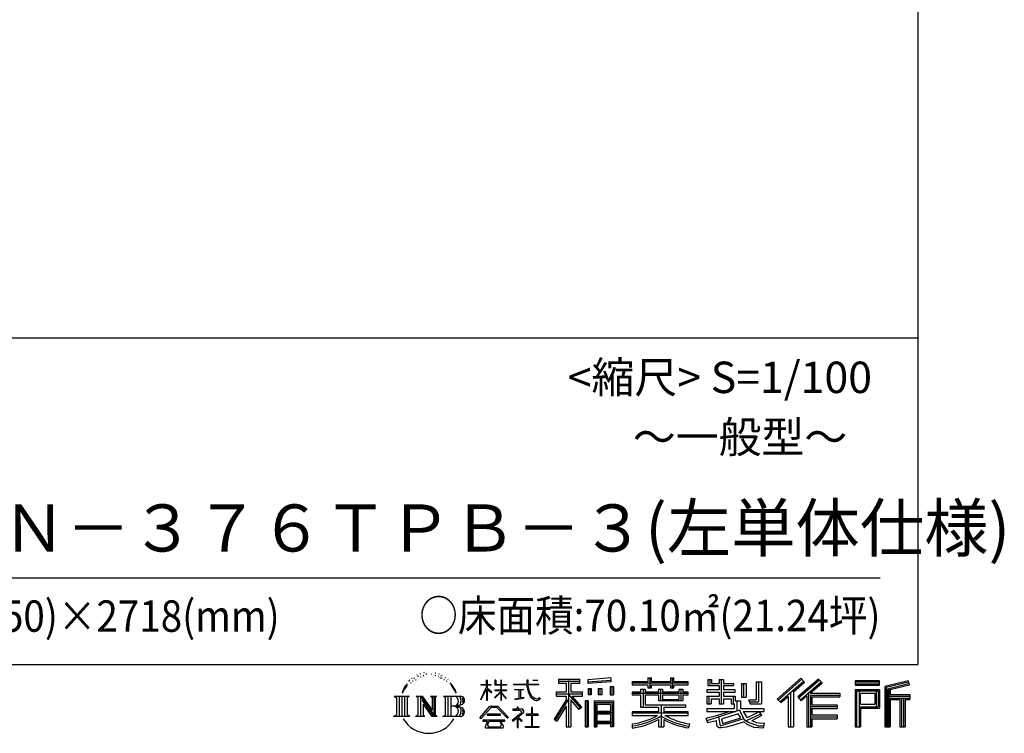
# Model space of a CAD drawing. Extents: x -4099 to 36807, y -2457 to 25853.
# Drawn here: x 28975 to 36807, y -2457 to 3223 of the extents above; entities that cross this region are included whole.
import ezdxf

# ---------------------------------------------------------------- set-up
doc = ezdxf.new("R2010")
doc.units = 0
doc.header["$LTSCALE"] = 4
doc.layers.add('仕様書枠', color=230, linetype='CONTINUOUS')
doc.layers.add('文字', color=7, linetype='CONTINUOUS')
doc.styles.add('STYLE2', font='MS PGothic.ttf')

msp = doc.modelspace()

# ---------------------------------------------------------------- linework, layer by layer
at = {"layer": '仕様書枠', "ltscale": 50}
for p, q in [((36118.88897502, 25853.44769509), (36118.88897502, -1910.55230491)), ((25018.88897502, 689.44769509), (36118.88897502, 689.44769509)), ((-4099.11102498, -1910.55230491), (36118.88897502, -1910.55230491))]:
    msp.add_line(p, q, dxfattribs=at)
at = {"layer": '文字', "ltscale": 50}
msp.add_line((25418.88897502, -1220.4293225), (35818.88897502, -1220.4293225), dxfattribs=at)
at = {"layer": '文字', "ltscale": 0.5}
for p, q in [((32074.1341624, -2030.33214461), (32070.56312027, -2043.58550705)), ((32094.70015033, -2017.89864829), (32092.10312898, -2023.08843874)), ((32114.53218688, -2016.71910667), (32111.46295348, -2022.14486967)), ((32127.51743855, -2034.17577672), (32124.21209913, -2033.93988446)), ((32136.25307164, -1991.00588611), (32134.60032946, -1994.54443069)), ((32147.34962004, -2002.56508892), (32139.55841106, -2004.45230735)), ((32162.45968101, -1983.22120044), (32159.15434159, -1987.46742182)), ((32167.88997467, -2010.3497746), (32162.45968101, -2010.3497746)), ((32190.79124462, -1999.49832888), (32185.12498988, -1999.26243661)), ((32192.91605392, -1973.31332379), (32187.72201122, -1976.38008384)), ((32213.22030252, -1986.995557), (32206.8457297, -1987.23152956)), ((32250.64115097, -1986.19538602), (32254.06258673, -1986.3753161)), ((32282.69417457, -1996.27122953), (32276.39163655, -1998.61024026)), ((32276.75181056, -1975.39998278), (32282.87433405, -1977.37913335)), ((32307.6160425, -2005.26741228), (32304.19460674, -2005.80720251)), ((32308.87657909, -1982.0571548), (32311.93769589, -1986.55524618)), ((32318.24037885, -2014.26367532), (32320.7613071, -2014.26367532)), ((32324.90309089, -2000.22953067), (32326.88383058, -2002.20868124)), ((32335.16725322, -2018.76176669), (32325.983468, -2020.38105711)), ((32333.54654262, -1994.11206859), (32336.60780436, -1998.2503801)), ((32355.33540388, -2032.25612111), (32348.67269184, -2032.61598126)), ((32359.83721675, -2009.58565387), (32361.99811592, -2014.80346555)), ((32380.23929934, -2025.84937386), (32382.40019851, -2029.98760507)), ((32687.99835574, -2069.18785833), (32687.99835574, -2034.46868037)), ((32692.49849912, -2034.46868037), (32687.99835574, -2034.46868037)), ((32692.49849912, -2034.46868037), (32692.49849912, -2069.18785833)), ((32754.07347377, -2034.46868037), (32754.07347377, -2074.51295074)), ((32762.77820887, -2034.46868037), (32754.07347377, -2034.46868037)), ((32762.77820887, -2034.46868037), (32762.77820887, -2069.18785833)), ((32803.26002472, -2034.46868037), (32803.26002472, -2069.18785833)), ((32807.75997785, -2034.46868037), (32803.26002472, -2034.46868037)), ((32807.75997785, -2069.18785833), (32807.75997785, -2034.46868037)), ((33007.67288803, -2034.46868037), (33007.67288803, -2065.22688073)), ((33020.58620999, -2034.46868037), (33007.67288803, -2034.46868037)), ((33020.58620999, -2065.22688073), (33020.58620999, -2034.46868037)), ((33056.7584192, -2034.46868037), (33095.37433179, -2034.46868037)), ((33056.7584192, -2034.46868037), (33056.7584192, -2034.64581925)), ((33056.7584192, -2034.64581925), (33095.37433179, -2034.64581925)), ((33095.37433179, -2034.64581925), (33095.37433179, -2034.46868037)), ((33259.93431335, -2026.85087262), (33259.93431335, -2057.43811796)), ((33259.93431335, -2026.85087262), (33429.70548373, -2026.85087262)), ((33429.70548373, -2057.43811796), (33429.70548373, -2026.85087262)), ((33495.19665956, -2030.58372966), (33495.19654874, -2061.05878531)), ((33676.64990076, -2035.53936987), (33495.19658846, -2050.13720982)), ((33676.64997187, -2015.98588971), (33495.19665956, -2030.58372966)), ((33676.64997187, -2015.98588971), (33676.64986105, -2046.46094536)), ((33971.97082095, -2015.07490783), (33971.97082095, -2044.56424639)), ((33971.97082095, -2015.07490783), (34000.26844743, -2015.07490783)), ((33986.20550865, -2015.07490783), (33986.20550865, -2094.00705189)), ((34000.26844743, -2044.56424639), (34000.26844743, -2015.07490783)), ((34150.34702444, -2015.07490783), (34150.34702444, -2044.56424639)), ((34150.34702444, -2015.07490783), (34178.64465092, -2015.07490783)), ((34164.58171214, -2015.07490783), (34164.58171214, -2094.00705189)), ((34178.64465092, -2044.56424639), (34178.64465092, -2015.07490783)), ((34447.90240982, -2028.24324819), (34447.90240982, -2077.86004795)), ((34447.90240982, -2028.24324819), (34479.0847123, -2028.24324819)), ((34463.81124136, -2028.24324819), (34463.81124136, -2077.86004795)), ((34479.0847123, -2028.24324819), (34479.0847123, -2060.87849982)), ((34538.23768536, -2028.24324819), (34538.23768536, -2060.87849982)), ((34538.23768536, -2028.24324819), (34574.09258082, -2028.24324819)), ((34554.14651691, -2028.24324819), (34554.14651691, -2223.02036566)), ((34574.09258082, -2028.24324819), (34574.09258082, -2060.87849982)), ((35187.95626622, -2019.00705974), (35000.79067053, -2184.54640429)), ((35195.53567362, -2026.83690471), (35008.57636917, -2192.19379416)), ((35329.10857166, -2027.00017085), (35164.82058147, -2167.11339822)), ((35336.90539962, -2034.65851078), (35172.04972778, -2175.25588619)), ((35217.2619662, -2049.28107397), (35187.95626622, -2019.00705974)), ((35358.04110178, -2055.41879851), (35329.10857166, -2027.00017085)), ((32032.65071205, -2095.65455971), (32017.07272863, -2133.76205141)), ((32045.77336308, -2088.711209), (32028.20200953, -2116.19145739)), ((32032.65071205, -2095.65455971), (32058.83406514, -2062.04053066)), ((32056.6435553, -2075.74776445), (32045.77336308, -2088.711209)), ((32088.3255775, -2056.82231752), (32082.65932276, -2056.82231752)), ((32105.56059271, -2042.90411175), (32099.18601988, -2042.90411175)), ((32371.95587669, -2042.04259915), (32366.55370125, -2043.66188957)), ((32415.49909672, -2074.81379752), (32398.99632153, -2054.38639666)), ((32406.76988659, -2074.08762502), (32429.56739258, -2108.25547249)), ((32438.76674914, -2111.13928705), (32415.49909672, -2074.81379752)), ((32429.56739258, -2108.25547249), (32442.04180833, -2130.06753758)), ((32447.42247636, -2133.76205141), (32437.79999461, -2109.24477711)), ((32641.95892012, -2188.50532244), (32687.99835574, -2087.87728891)), ((32642.23277979, -2069.18785833), (32642.23277979, -2074.51295074)), ((32642.23277979, -2069.18785833), (32687.99835574, -2069.18785833)), ((32687.99835574, -2074.51295074), (32642.23277979, -2074.51295074)), ((32643.90782701, -2189.64123722), (32687.99835574, -2104.83703044)), ((32687.99835574, -2074.51295074), (32687.99835574, -2087.87728891)), ((32687.99835574, -2104.83703044), (32687.99835574, -2195.60704938)), ((32692.49849912, -2069.18785833), (32722.2892519, -2069.18785833)), ((32692.49849912, -2074.51295074), (32692.49849912, -2097.32763702)), ((32722.2892519, -2074.51295074), (32692.49849912, -2074.51295074)), ((32730.77718074, -2130.71796294), (32692.49849912, -2097.32763702)), ((32727.68923898, -2135.73175575), (32692.49849912, -2112.57652207)), ((32692.49849912, -2112.57652207), (32692.49849912, -2195.60704938)), ((32722.2892519, -2069.18785833), (32722.2892519, -2074.51295074)), ((32803.26002472, -2074.51295074), (32754.07347377, -2074.51295074)), ((32754.07347377, -2111.20056764), (32754.07347377, -2116.84224318)), ((32754.07347377, -2111.20056764), (32803.26002472, -2111.20056764)), ((32762.77820887, -2069.18785833), (32803.26002472, -2069.18785833)), ((32803.26002472, -2074.51295074), (32803.26002472, -2111.20056764)), ((32807.75997785, -2069.18785833), (32845.89808465, -2069.18785833)), ((32807.75997785, -2111.20056764), (32807.75997785, -2074.51295074)), ((32845.89808465, -2074.51295074), (32807.75997785, -2074.51295074)), ((32807.75997785, -2111.20056764), (32847.6015331, -2111.20056764)), ((32845.89808465, -2069.18785833), (32845.89808465, -2074.51295074)), ((32847.6015331, -2111.20056764), (32847.6015331, -2116.84224318)), ((32902.43158241, -2065.22688073), (32902.43158241, -2072.18684465)), ((32902.43158241, -2065.22688073), (33007.67288803, -2065.22688073)), ((33008.6780635, -2072.18684465), (32902.43158241, -2072.18684465)), ((32911.05859571, -2107.17983551), (32911.05859571, -2112.22428183)), ((32911.05859571, -2107.17983551), (32981.30663673, -2107.17983551)), ((32946.52510024, -2112.22428183), (32911.05859571, -2112.22428183)), ((32946.52510024, -2112.22428183), (32946.52510024, -2177.67844506)), ((32981.30663673, -2112.22428183), (32959.25997294, -2112.22428183)), ((32959.25997294, -2112.22428183), (32959.25997294, -2175.26751214)), ((32981.30663673, -2107.17983551), (32981.30663673, -2112.22428183)), ((33008.6780635, -2072.18684465), (33010.26935622, -2084.9066657)), ((33010.26935622, -2084.9066657), (33019.08982, -2126.32870347)), ((33103.04251326, -2072.18684465), (33020.55384729, -2072.18684465)), ((33023.45520087, -2099.00217189), (33020.55384729, -2072.18684465)), ((33020.58620999, -2065.22688073), (33103.04251326, -2065.22688073)), ((33029.36201099, -2125.06908918), (33023.45520087, -2099.00217189)), ((33103.04251326, -2065.22688073), (33103.04251326, -2072.18684465)), ((33259.93431335, -2041.08271955), (33429.70548373, -2041.08271955)), ((33259.93431335, -2057.43811796), (33322.69613472, -2057.43811796)), ((33322.69613472, -2057.43811796), (33322.69613472, -2126.33501146)), ((33339.44199348, -2037.73727262), (33339.44199348, -2406.90531231)), ((33357.96146275, -2057.43811796), (33357.96146275, -2126.33501146)), ((33357.96146275, -2057.43811796), (33429.70548373, -2057.43811796)), ((33676.64986105, -2046.46094536), (33495.19654874, -2061.05878531)), ((33497.49479207, -2099.71863312), (33519.80409523, -2099.71863312)), ((33497.49479207, -2099.71863312), (33497.49479207, -2150.37729065)), ((33508.91769523, -2099.71863312), (33508.91769523, -2150.37729065)), ((33519.80409523, -2099.71863312), (33519.80409523, -2150.37729065)), ((33576.51242761, -2099.71863312), (33604.45543851, -2099.71863312)), ((33576.51242761, -2099.71863312), (33576.51242761, -2150.37729065)), ((33590.74706905, -2099.71863312), (33590.74706905, -2150.37729065)), ((33604.45543851, -2099.71863312), (33604.45543851, -2150.37729065)), ((33670.96440196, -2085.7558841), (33698.26800139, -2085.7558841)), ((33670.96440196, -2085.7558841), (33670.96440196, -2150.37729065)), ((33685.1990434, -2085.7558841), (33685.1990434, -2150.37729065)), ((33698.26800139, -2085.7558841), (33698.26800139, -2150.37729065)), ((33846.48674904, -2044.56424639), (33846.48674904, -2071.76877366)), ((33846.48674904, -2044.56424639), (33971.97082095, -2044.56424639)), ((33846.48674904, -2055.45064639), (34291.79232401, -2055.45064639)), ((33846.48674904, -2071.76877366), (33971.97082095, -2071.76877366)), ((33912.37276413, -2105.96503735), (33912.37276413, -2129.81805814)), ((33912.37276413, -2105.96503735), (33950.19802095, -2105.96503735)), ((33934.28933126, -2105.96503735), (33934.28933126, -2248.47200475)), ((33950.19802095, -2105.96503735), (33950.19802095, -2129.81805814)), ((33971.97082095, -2071.76877366), (33971.97082095, -2094.00705189)), ((33971.97082095, -2094.00705189), (34000.26844743, -2094.00705189)), ((34000.26844743, -2044.56424639), (34150.34702444, -2044.56424639)), ((34000.26844743, -2071.76877366), (34150.34702444, -2071.76877366)), ((34000.26844743, -2094.00705189), (34000.26844743, -2071.76877366)), ((34055.49097096, -2105.96503735), (34055.49097096, -2129.81805814)), ((34055.49097096, -2105.96503735), (34088.23955568, -2105.96503735)), ((34072.33086599, -2105.96503735), (34072.33086599, -2196.03424061)), ((34088.23955568, -2105.96503735), (34088.23955568, -2129.81805814)), ((34150.34702444, -2071.76877366), (34150.34702444, -2094.00705189)), ((34150.34702444, -2094.00705189), (34178.64465092, -2094.00705189)), ((34178.64465092, -2044.56424639), (34291.79232401, -2044.56424639)), ((34178.64465092, -2094.00705189), (34178.64465092, -2071.76877366)), ((34178.64465092, -2071.76877366), (34291.79232401, -2071.76877366)), ((34219.05474463, -2105.96503735), (34250.09931016, -2105.96503735)), ((34219.05474463, -2105.96503735), (34219.05474463, -2129.81805814)), ((34234.19062047, -2105.96503735), (34234.19062047, -2196.03424061)), ((34250.09931016, -2105.96503735), (34250.09931016, -2129.81805814)), ((34291.79232401, -2071.76877366), (34291.79232401, -2044.56424639)), ((34440.6409709, -2109.83127186), (34440.6409709, -2130.89225279)), ((34538.23768536, -2109.83127186), (34440.6409709, -2109.83127186)), ((34447.90240982, -2077.86004795), (34538.23768536, -2077.86004795)), ((34479.0847123, -2060.87849982), (34538.23768536, -2060.87849982)), ((34538.23768536, -2077.86004795), (34538.23768536, -2109.83127186)), ((34574.09258082, -2060.87849982), (34653.52513942, -2060.87849982)), ((34574.09258082, -2077.86004795), (34574.09258082, -2109.83127186)), ((34574.09258082, -2077.86004795), (34653.52513942, -2077.86004795)), ((34666.23004166, -2109.83127186), (34574.09258082, -2109.83127186)), ((34653.52513942, -2060.87849982), (34653.52513942, -2077.86004795)), ((34666.23004166, -2130.89225279), (34666.23004166, -2109.83127186)), ((34717.35070545, -2060.87849982), (34717.35070545, -2169.59843898)), ((34717.35070545, -2060.87849982), (34753.20541067, -2060.87849982)), ((34733.25939823, -2060.87849982), (34733.25939823, -2169.59843898)), ((34753.20541067, -2060.87849982), (34753.20541067, -2169.59843898)), ((34834.16343712, -2046.60053771), (34874.69092555, -2046.60053771)), ((34834.16343712, -2046.60053771), (34834.16343712, -2191.37123898)), ((34852.91812555, -2046.60053771), (34852.91812555, -2207.95211727)), ((34874.69092555, -2046.60053771), (34874.69092555, -2223.02036566)), ((35021.98965584, -2205.36880094), (35209.68027221, -2041.44886686)), ((35128.98929777, -2126.37416616), (35217.2619662, -2049.28107397)), ((35184.61976463, -2189.41404114), (35350.24522611, -2047.76139395)), ((35262.87590007, -2136.80968263), (35358.04110178, -2055.41879851)), ((35814.25974848, -2039.36349388), (35620.86155399, -2039.36349388)), ((35620.86155399, -2039.36349388), (35620.86155399, -2075.27184391)), ((35814.25974848, -2050.24989388), (35620.86155399, -2050.24989388)), ((35620.86155399, -2064.38544391), (35814.25974848, -2064.38544391)), ((35620.86155399, -2075.27184391), (35814.25974848, -2075.27184391)), ((35620.86155399, -2109.18535377), (35814.25974848, -2109.18535377)), ((35620.86155399, -2109.18535377), (35620.86155399, -2406.90531231)), ((35814.25974848, -2075.27184391), (35814.25974848, -2039.36349388)), ((35814.25974848, -2109.18535377), (35814.25974848, -2256.49534243)), ((36041.41355147, -2040.68993806), (35855.24628275, -2085.10148802)), ((35855.24628275, -2085.10148802), (35855.24628275, -2406.90531231)), ((36044.23352482, -2051.20909699), (35866.13268275, -2093.69634247)), ((35866.13268275, -2093.69634247), (35866.13268275, -2406.90531231)), ((36048.12172074, -2064.54682537), (35877.01908275, -2105.36459859)), ((35877.01908275, -2105.36459859), (35877.01908275, -2406.90531231)), ((35888.30473154, -2102.67232536), (35888.30473154, -2406.90531231)), ((36050.64786401, -2075.13607959), (35899.19113154, -2111.26717981)), ((35899.19113154, -2111.26717981), (35899.19113154, -2149.33936679)), ((36041.41355147, -2040.68993806), (36050.64786401, -2075.13607959)), ((31954.6299063, -2161.71918259), (32072.10198953, -2161.71918259)), ((31954.6299063, -2161.71918259), (31971.47854835, -2175.13294656)), ((31971.47854835, -2175.13294656), (31971.47854835, -2309.51634143)), ((31993.25134835, -2161.71918259), (31993.25134835, -2322.47415299)), ((32015.02414835, -2161.71918259), (32015.02414835, -2322.47415299)), ((32017.07272863, -2133.76205141), (32020.5817297, -2133.76205141)), ((32028.20200953, -2116.19145739), (32020.5817297, -2133.76205141)), ((32036.79694835, -2161.71918259), (32036.79694835, -2322.47415299)), ((32072.10198953, -2161.71918259), (32057.28306509, -2173.5170209)), ((32057.28306509, -2173.5170209), (32057.28306509, -2310.68819944)), ((32127.84880013, -2161.71918259), (32141.97863324, -2169.87704553)), ((32127.84880013, -2161.71918259), (32177.61282127, -2161.71918259)), ((32141.97863324, -2169.87704553), (32141.97863324, -2311.27418337)), ((32163.75143324, -2161.71918259), (32163.75143324, -2322.47415299)), ((32164.23075131, -2161.71918259), (32269.67054954, -2309.2130895)), ((32174.63783324, -2192.08795958), (32265.82624517, -2322.47415299)), ((32177.61282127, -2161.71918259), (32256.66005677, -2272.293992)), ((32243.54517759, -2161.71918259), (32256.66005677, -2169.29106161)), ((32243.54517759, -2161.71918259), (32291.64211109, -2161.71918259)), ((32256.66005677, -2169.29106161), (32256.66005677, -2272.293992)), ((32269.67054954, -2161.71918259), (32269.67054954, -2322.47415299)), ((32291.64211109, -2161.71918259), (32280.55694954, -2168.11920359)), ((32280.55694954, -2168.11920359), (32280.55694954, -2313.03202531)), ((32345.03334147, -2161.71918259), (32479.79117276, -2161.71918259)), ((32345.03334147, -2161.71918259), (32358.14822065, -2169.29106161)), ((32358.14822065, -2169.29106161), (32358.14822065, -2311.86016729)), ((32381.58482403, -2161.71918259), (32381.58482403, -2322.47415299)), ((32403.35762403, -2161.71918259), (32403.35762403, -2322.47415299)), ((32442.04180833, -2130.06753758), (32443.09826267, -2133.76205141)), ((32443.09826267, -2133.76205141), (32447.42247636, -2133.76205141)), ((32641.95892012, -2188.50532244), (32643.90782701, -2189.64123722)), ((32727.68923898, -2135.73175575), (32730.77718074, -2130.71796294)), ((32752.82366015, -2171.41847329), (32803.26002472, -2125.67554182)), ((32752.82366015, -2171.41847329), (32756.23749802, -2174.99193636)), ((32754.07347377, -2116.84224318), (32803.26002472, -2116.84224318)), ((32756.23749802, -2174.99193636), (32803.26002472, -2129.88753208)), ((32803.26002472, -2116.84224318), (32803.26002472, -2125.9609997)), ((32803.26002472, -2129.69591637), (32803.26002472, -2195.60704938)), ((32807.75997785, -2131.46500655), (32807.75997785, -2116.84224318)), ((32807.75997785, -2116.84224318), (32847.6015331, -2116.84224318)), ((32845.81417569, -2178.01006143), (32807.75997785, -2131.46500655)), ((32807.75997785, -2195.60704938), (32807.75997785, -2135.3524632)), ((32843.46999048, -2180.24078821), (32807.75997785, -2135.3524632)), ((32845.81417569, -2178.01006143), (32843.46999048, -2180.24078821)), ((32913.93433022, -2187.12461274), (32983.22372966, -2176.92196607)), ((32913.93433022, -2183.84844473), (32946.52510024, -2177.67844506)), ((32913.93433022, -2183.84844473), (32913.93433022, -2187.12461274)), ((32959.25997294, -2175.26751214), (32983.22372966, -2170.73075615)), ((32983.22372966, -2170.73075615), (32983.22372966, -2176.92196607)), ((33019.08982, -2126.32870347), (33027.47734748, -2146.44213326)), ((33027.47734748, -2146.44213326), (33041.72328277, -2169.04928331)), ((33040.63658097, -2147.59961264), (33029.36201099, -2125.06908918)), ((33051.51004035, -2165.70671851), (33040.63658097, -2147.59961264)), ((33041.72328277, -2169.04928331), (33060.60662194, -2186.27639159)), ((33071.83288747, -2181.20351417), (33051.51004035, -2165.70671851)), ((33060.60662194, -2186.27639159), (33073.86792213, -2193.29123682)), ((33079.52489526, -2183.99824247), (33071.83288747, -2181.20351417)), ((33089.1579997, -2185.2815702), (33079.52489526, -2183.99824247)), ((33098.54723729, -2183.71802064), (33089.1579997, -2185.2815702)), ((33091.35775972, -2195.76607865), (33108.11823541, -2188.75590884)), ((33110.81985677, -2175.54299101), (33098.54723729, -2183.71802064)), ((33108.11823541, -2188.75590884), (33116.40983156, -2183.50213002)), ((33116.40983156, -2183.50213002), (33110.81985677, -2175.54299101)), ((33322.69613472, -2190.80009667), (33226.89828173, -2344.43222196)), ((33339.44199348, -2184.51926272), (33236.13593088, -2350.19239063)), ((33242.71719417, -2126.33501146), (33322.69613472, -2126.33501146)), ((33242.71719417, -2126.33501146), (33242.71719417, -2162.15831402)), ((33242.71719417, -2143.73096095), (33450.6485397, -2143.73096095)), ((33242.71719417, -2162.15831402), (33322.69613472, -2162.15831402)), ((33322.69613472, -2162.15831402), (33322.69613472, -2190.80009667)), ((33437.82116163, -2257.09574043), (33339.44199348, -2145.74037991)), ((33357.96146275, -2126.33501146), (33450.6485397, -2126.33501146)), ((33357.96146275, -2190.74356071), (33357.96146275, -2406.90531231)), ((33425.43304686, -2267.11463311), (33357.96146275, -2190.74356071)), ((33445.97967181, -2249.88793795), (33368.47314331, -2162.15831402)), ((33368.47314331, -2162.15831402), (33450.6485397, -2162.15831402)), ((33450.6485397, -2162.15831402), (33450.6485397, -2126.33501146)), ((33519.80409523, -2150.37729065), (33497.49479207, -2150.37729065)), ((33604.45543851, -2150.37729065), (33576.51242761, -2150.37729065)), ((33670.96440196, -2150.37729065), (33698.26800139, -2150.37729065)), ((33846.48674904, -2129.81805814), (33846.48674904, -2149.99515669)), ((33912.37276413, -2129.81805814), (33846.48674904, -2129.81805814)), ((34291.79232401, -2140.70445814), (33846.48674904, -2140.70445814)), ((33846.48674904, -2149.99515669), (33912.37276413, -2149.99515669)), ((33912.37276413, -2149.99515669), (33912.37276413, -2248.47200475)), ((34055.49097096, -2129.81805814), (33950.19802095, -2129.81805814)), ((33950.19802095, -2149.99515669), (33950.19802095, -2229.44900134)), ((33950.19802095, -2149.99515669), (34055.49097096, -2149.99515669)), ((34055.49097096, -2149.99515669), (34055.49097096, -2196.03424061)), ((34219.05474463, -2129.81805814), (34088.23955568, -2129.81805814)), ((34088.23955568, -2149.99515669), (34088.23955568, -2188.53052723)), ((34088.23955568, -2149.99515669), (34219.05474463, -2149.99515669)), ((34088.23955568, -2188.53052723), (34219.05474463, -2188.53052723)), ((34219.05474463, -2149.99515669), (34219.05474463, -2188.53052723)), ((34291.79232401, -2129.81805814), (34250.09931016, -2129.81805814)), ((34250.09931016, -2149.99515669), (34250.09931016, -2196.03424061)), ((34250.09931016, -2149.99515669), (34291.79232401, -2149.99515669)), ((34291.79232401, -2149.99515669), (34291.79232401, -2129.81805814)), ((34440.6409709, -2130.89225279), (34538.23768536, -2130.89225279)), ((34440.6409709, -2161.84406641), (34440.6409709, -2223.02036566)), ((34440.6409709, -2161.84406641), (34538.23768536, -2161.84406641)), ((34456.54980245, -2161.84406641), (34456.54980245, -2223.02036566)), ((34473.84081536, -2181.6777081), (34473.84081536, -2223.02036566)), ((34473.84081536, -2181.6777081), (34538.23768536, -2181.6777081)), ((34538.23768536, -2130.89225279), (34538.23768536, -2161.84406641)), ((34538.23768536, -2181.6777081), (34538.23768536, -2223.02036566)), ((34574.09258082, -2130.89225279), (34666.23004166, -2130.89225279)), ((34574.09258082, -2130.89225279), (34574.09258082, -2161.84406641)), ((34574.09258082, -2161.84406641), (34666.23004166, -2161.84406641)), ((34574.09258082, -2181.6777081), (34574.09258082, -2223.02036566)), ((34574.09258082, -2181.6777081), (34635.31217891, -2181.6777081)), ((34635.31217891, -2181.6777081), (34635.31217891, -2223.02036566)), ((34651.22101046, -2161.84406641), (34651.22101046, -2223.02036566)), ((34666.23004166, -2161.84406641), (34666.23004166, -2198.36325759)), ((34717.35070545, -2169.59843898), (34753.20541067, -2169.59843898)), ((34772.17888956, -2191.37123898), (34784.91160588, -2223.02036566)), ((34772.17888956, -2191.37123898), (34834.16343712, -2191.37123898)), ((35000.79067053, -2184.54640429), (35029.77893795, -2213.01971061)), ((35029.77893795, -2213.01971061), (35087.10308376, -2162.95556577)), ((35087.10308376, -2162.95556577), (35087.10308376, -2406.90531231)), ((35107.21649777, -2130.93578675), (35107.21649777, -2406.90531231)), ((35128.98929777, -2126.37416616), (35128.98929777, -2406.90531231)), ((35164.82058147, -2167.11339822), (35191.84871762, -2197.55631136)), ((35191.84871762, -2197.55631136), (35237.33852425, -2158.65075015)), ((35237.33852425, -2158.65075015), (35237.33852425, -2406.90531231)), ((35248.22492425, -2135.01516337), (35248.22492425, -2406.90531231)), ((35262.87590007, -2136.80968263), (35498.21222588, -2136.80968263)), ((35265.79210707, -2152.80555662), (35498.21222588, -2152.80555662)), ((35265.79210707, -2153.27841474), (35265.79210707, -2406.90531231)), ((35276.67850707, -2167.87380501), (35276.67850707, -2229.27440218)), ((35276.67850707, -2167.87380501), (35498.21222588, -2167.87380501)), ((35498.21222588, -2136.80968263), (35498.21222588, -2167.87380501)), ((35631.74795399, -2120.07175377), (35803.37334848, -2120.07175377)), ((35631.74795399, -2120.07175377), (35631.74795399, -2406.90531231)), ((35651.17934179, -2120.07175377), (35651.17934179, -2406.90531231)), ((35662.06574179, -2138.13741144), (35776.90020998, -2138.13741144)), ((35662.06574179, -2224.16162055), (35662.06574179, -2138.13741144)), ((35776.90020998, -2138.13741144), (35776.90020998, -2224.16162055)), ((35787.78660998, -2120.07175377), (35787.78660998, -2245.60894243)), ((35803.37334848, -2120.07175377), (35803.37334848, -2245.60894243)), ((35888.30473154, -2160.22576679), (36055.6614521, -2160.22576679)), ((35888.30473154, -2177.73781705), (36055.6614521, -2177.73781705)), ((35899.19113154, -2149.33936679), (36055.6614521, -2149.33936679)), ((35899.19113154, -2188.62421705), (35899.19113154, -2406.90531231)), ((35899.19113154, -2188.62421705), (35976.82425642, -2188.62421705)), ((35976.82425642, -2188.62421705), (35976.82425642, -2406.90531231)), ((35987.71065642, -2177.73781705), (35987.71065642, -2406.90531231)), ((36006.07895845, -2177.73781705), (36006.07895845, -2406.90531231)), ((36016.96535845, -2188.62421705), (36016.96535845, -2406.90531231)), ((36016.96535845, -2188.62421705), (36055.6614521, -2188.62421705)), ((36055.6614521, -2149.33936679), (36055.6614521, -2188.62421705)), ((32184.14336507, -2224.6745736), (32252.54162181, -2322.47415299)), ((32184.14336507, -2224.6745736), (32184.14336507, -2314.78986725)), ((32468.90477276, -2240.9824617), (32403.35762403, -2240.9824617)), ((32634.27372059, -2334.92361328), (32714.81555629, -2241.16584391)), ((32724.98651354, -2250.81107347), (32641.75215497, -2340.76556286)), ((32692.49849912, -2195.60704938), (32687.99835574, -2195.60704938)), ((32714.81555629, -2241.16584391), (32779.50777767, -2241.16584391)), ((32769.65038922, -2250.81107347), (32724.98651354, -2250.81107347)), ((32856.23419575, -2336.47934564), (32769.65038922, -2250.81107347)), ((32779.50777767, -2241.16584391), (32863.08915843, -2330.1672259)), ((32807.75997785, -2195.60704938), (32803.26002472, -2195.60704938)), ((32898.38280086, -2265.94627198), (32898.38280086, -2272.93648203)), ((32931.59833352, -2265.94627198), (32898.38280086, -2265.94627198)), ((32939.05506529, -2247.8034454), (32931.59833352, -2247.8034454)), ((32931.59833352, -2247.8034454), (32931.59833352, -2265.94627198)), ((32939.05506529, -2265.94627198), (32939.05506529, -2247.8034454)), ((32975.65339727, -2265.94627198), (32939.05506529, -2265.94627198)), ((32977.76349537, -2266.10845765), (32975.65339727, -2265.94627198)), ((32980.39126041, -2268.12815366), (32977.76349537, -2266.10845765)), ((32983.53695691, -2271.2712853), (32980.39126041, -2268.12815366)), ((33053.75950839, -2250.45857031), (33047.18836436, -2250.45857031)), ((33047.18836436, -2250.45857031), (33047.18836436, -2305.7719863)), ((33053.75950839, -2305.7719863), (33053.75950839, -2250.45857031)), ((33073.86792213, -2193.29123682), (33082.71412397, -2195.76607865)), ((33082.71412397, -2195.76607865), (33091.35775972, -2195.76607865)), ((33322.69613472, -2241.8808249), (33248.35311777, -2361.10558139)), ((33322.69613472, -2241.8808249), (33322.69613472, -2406.90531231)), ((33445.97967181, -2249.88793795), (33425.43304686, -2267.11463311)), ((33496.90589746, -2197.89375765), (33472.4213397, -2197.89375765)), ((33472.4213397, -2197.89375765), (33472.4213397, -2406.90531231)), ((33486.01949746, -2197.89375765), (33486.01949746, -2406.90531231)), ((33496.90589746, -2197.89375765), (33496.90589746, -2406.90531231)), ((33543.7190473, -2197.89375765), (33698.71830991, -2197.89375765)), ((33543.7190473, -2197.89375765), (33543.7190473, -2406.90531231)), ((33554.6054473, -2212.12560458), (33687.83190991, -2212.12560458)), ((33554.6054473, -2212.12560458), (33554.6054473, -2406.90531231)), ((33673.14422242, -2228.33188012), (33565.28601677, -2228.33188012)), ((33565.28601677, -2228.33188012), (33565.28601677, -2284.32527126)), ((33673.14422242, -2228.33188012), (33673.14422242, -2284.32527126)), ((33687.83190991, -2212.12560458), (33687.83190991, -2406.90531231)), ((33698.71830991, -2197.89375765), (33698.71830991, -2406.90531231)), ((33912.37276413, -2248.47200475), (34055.32051197, -2248.47200475)), ((33950.19802095, -2229.44900134), (34270.19939314, -2229.44900134)), ((34055.32051197, -2248.47200475), (34055.32051197, -2287.13015137)), ((34055.49097096, -2196.03424061), (34250.09931016, -2196.03424061)), ((34076.51888986, -2229.44900134), (34076.51888986, -2406.90531231)), ((34098.29168986, -2248.47200475), (34270.19939314, -2248.47200475)), ((34098.29168986, -2248.47200475), (34098.29168986, -2287.13015137)), ((34270.19939314, -2229.44900134), (34270.19939314, -2248.47200475)), ((34440.6409709, -2223.02036566), (34473.84081536, -2223.02036566)), ((34440.6409709, -2258.759814), (34440.6409709, -2283.96209001)), ((34440.6409709, -2258.759814), (34658.14740579, -2258.759814)), ((34538.23768536, -2223.02036566), (34574.09258082, -2223.02036566)), ((34635.31217891, -2223.02036566), (34658.14740579, -2223.02036566)), ((34658.14740579, -2223.02036566), (34658.14740579, -2258.759814)), ((34666.23004166, -2198.36325759), (34708.91042401, -2198.36325759)), ((34679.92020579, -2198.36325759), (34679.92020579, -2280.94421258)), ((34708.91042401, -2198.36325759), (34708.91042401, -2258.759814)), ((34708.91042401, -2258.759814), (34894.2798218, -2258.759814)), ((34780.53191338, -2207.95211727), (34852.91812555, -2207.95211727)), ((34784.91160588, -2223.02036566), (34874.69092555, -2223.02036566)), ((34894.2798218, -2258.759814), (34894.2798218, -2283.96209001)), ((35265.79210707, -2243.94935311), (35477.84142511, -2243.94935311)), ((35276.67850707, -2229.27440218), (35477.84142511, -2229.27440218)), ((35276.67850707, -2259.0176015), (35477.84142511, -2259.0176015)), ((35276.67850707, -2259.0176015), (35276.67850707, -2311.14714832)), ((35477.84142511, -2229.27440218), (35477.84142511, -2259.0176015)), ((35651.17934179, -2245.60894243), (35803.37334848, -2245.60894243)), ((35662.06574179, -2224.16162055), (35776.90020998, -2224.16162055)), ((35662.06574179, -2256.49534243), (35814.25974848, -2256.49534243)), ((35662.06574179, -2256.49534243), (35662.06574179, -2406.90531231)), ((31949.03496038, -2322.47415299), (31971.47854835, -2309.51634143)), ((32077.69693545, -2322.47415299), (31949.03496038, -2322.47415299)), ((32077.69693545, -2322.47415299), (32057.28306509, -2310.68819944)), ((32122.57971681, -2322.47415299), (32141.97863324, -2311.27418337)), ((32197.45293839, -2322.47415299), (32122.57971681, -2322.47415299)), ((32197.45293839, -2322.47415299), (32184.14336507, -2314.78986725)), ((32296.91119441, -2322.47415299), (32252.54162181, -2322.47415299)), ((32296.91119441, -2322.47415299), (32280.55694954, -2313.03202531)), ((32339.76425815, -2322.47415299), (32358.14822065, -2311.86016729)), ((32478.67696668, -2322.47415299), (32339.76425815, -2322.47415299)), ((32641.75215497, -2340.76556286), (32634.27372059, -2334.92361328)), ((32692.80107589, -2304.88694467), (32692.80107589, -2313.64723798)), ((32798.57592892, -2304.88694467), (32692.80107589, -2304.88694467)), ((32692.80107589, -2313.64723798), (32798.57592892, -2313.64723798)), ((32798.57592892, -2313.64723798), (32798.57592892, -2304.88694467)), ((32863.08915843, -2330.1672259), (32856.23419575, -2336.47934564)), ((32963.40811237, -2296.79227718), (32892.30272593, -2356.33989643)), ((32896.92837384, -2361.73200771), (32931.59833352, -2334.38378428)), ((32898.38280086, -2272.93648203), (32946.93651553, -2272.93648203)), ((32931.59833352, -2334.38378428), (32931.59833352, -2410.99907777)), ((32936.53916888, -2327.45187192), (32984.67110914, -2287.96552419)), ((32971.7649686, -2357.62045376), (32936.53916888, -2327.45187192)), ((32939.49795428, -2336.83139682), (32967.53248069, -2362.04164126)), ((32939.49795428, -2410.99907777), (32939.49795428, -2336.83139682)), ((32946.93651553, -2272.93648203), (32956.86379293, -2274.74001153)), ((32956.86379293, -2274.74001153), (32965.58078261, -2285.9379566)), ((32965.58078261, -2285.9379566), (32963.40811237, -2296.79227718)), ((32972.28884076, -2276.83267198), (32973.78470914, -2278.75428169)), ((32973.78470914, -2276.83267198), (32972.28884076, -2276.83267198)), ((32973.78470914, -2278.75428169), (32973.78470914, -2276.83267198)), ((32984.67110914, -2274.29330346), (32983.53695691, -2271.2712853)), ((32984.67110914, -2287.96552419), (32984.67110914, -2274.29330346)), ((33002.45809849, -2305.7719863), (33002.45809849, -2313.20482255)), ((33047.18836436, -2305.7719863), (33002.45809849, -2305.7719863)), ((33002.45809849, -2313.20482255), (33047.18836436, -2313.20482255)), ((33047.18836436, -2313.20482255), (33047.18836436, -2403.56634691)), ((33098.93266325, -2305.7719863), (33053.75950839, -2305.7719863)), ((33053.75950839, -2313.20482255), (33098.93266325, -2313.20482255)), ((33053.75950839, -2403.56634691), (33053.75950839, -2313.20482255)), ((33098.93266325, -2313.20482255), (33098.93266325, -2305.7719863)), ((33226.89828173, -2344.43222196), (33248.35311777, -2361.10558139)), ((33687.83190991, -2295.21167126), (33554.6054473, -2295.21167126)), ((33673.14422242, -2284.32527126), (33565.28601677, -2284.32527126)), ((33565.28601677, -2303.94782241), (33565.28601677, -2361.87232846)), ((33673.14422242, -2303.94782241), (33565.28601677, -2303.94782241)), ((33673.14422242, -2303.94782241), (33673.14422242, -2361.87232846)), ((33846.48674904, -2287.13015137), (33846.48674904, -2315.17292835)), ((34055.32051197, -2287.13015137), (33846.48674904, -2287.13015137)), ((34291.79232401, -2298.01655137), (33846.48674904, -2298.01655137)), ((33846.48674904, -2315.17292835), (34047.28415833, -2315.17292835)), ((34055.32051197, -2348.45465846), (34055.32051197, -2406.90531231)), ((34291.79232401, -2287.13015137), (34098.29168986, -2287.13015137)), ((34098.29168986, -2348.45465846), (34098.29168986, -2406.90531231)), ((34106.3280435, -2315.17292835), (34291.79232401, -2315.17292835)), ((34291.79232401, -2315.17292835), (34291.79232401, -2287.13015137)), ((34433.95402356, -2335.3459298), (34527.60537159, -2313.26047008)), ((34433.95402356, -2335.3459298), (34445.07957958, -2370.4052205)), ((34440.6409709, -2283.96209001), (34670.71529761, -2283.96209001)), ((34701.64290484, -2273.82231175), (34441.49609654, -2359.1128075)), ((34527.60537159, -2313.26047008), (34618.69251693, -2283.96209001)), ((34532.53788794, -2329.26427861), (34547.68911901, -2397.38713816)), ((34547.68911901, -2397.38713816), (34733.63172956, -2338.64509638)), ((34689.94098353, -2302.04107182), (34558.07657184, -2343.80439534)), ((34558.07657184, -2343.80439534), (34566.15711908, -2380.13609553)), ((34566.15711908, -2380.13609553), (34710.26287505, -2335.21142655)), ((34710.26287505, -2335.21142655), (34689.94098353, -2302.04107182)), ((34701.64290484, -2273.82231175), (34738.59091291, -2348.69448322)), ((34730.92628269, -2283.96209001), (34862.10879288, -2283.96209001)), ((34730.92628269, -2283.96209001), (34762.36102708, -2335.21142655)), ((34772.77577414, -2371.1402359), (34738.59091291, -2348.69448322)), ((34868.13772256, -2305.20219623), (34754.52382295, -2359.15601928)), ((34855.77827232, -2286.96837522), (34762.36102708, -2335.21142655)), ((34875.02489561, -2315.36280032), (34798.13932956, -2357.16238303)), ((34853.74051882, -2283.96209001), (34894.2798218, -2283.96209001)), ((34855.77827232, -2286.96837522), (34875.02489561, -2315.36280032)), ((35265.79210707, -2327.14302231), (35477.84142511, -2327.14302231)), ((35276.67850707, -2311.14714832), (35477.84142511, -2311.14714832)), ((35276.67850707, -2342.2112707), (35477.84142511, -2342.2112707)), ((35276.67850707, -2342.2112707), (35276.67850707, -2406.90531231)), ((35477.84142511, -2311.14714832), (35477.84142511, -2342.2112707)), ((32659.14265424, -2352.23530211), (32659.14265424, -2360.55307461)), ((32834.00590653, -2352.23530211), (32659.14265424, -2352.23530211)), ((32659.14265424, -2360.55307461), (32693.33220891, -2360.55307461)), ((32693.33220891, -2360.55307461), (32677.30053203, -2408.60810076)), ((32677.30053203, -2408.60810076), (32677.30053203, -2412.11933619)), ((32677.30053203, -2412.11933619), (32679.25121899, -2412.76905565)), ((32679.25121899, -2412.76905565), (32817.94315615, -2412.76905565)), ((32696.51389471, -2382.44896693), (32695.54185457, -2393.13228858)), ((32695.54185457, -2393.13228858), (32702.89913659, -2404.89380398)), ((32708.04750247, -2360.55307461), (32696.51389471, -2382.44896693)), ((32702.89913659, -2404.89380398), (32799.40226895, -2404.89380398)), ((32708.04750247, -2360.55307461), (32794.12947628, -2360.55307461)), ((32806.82138529, -2383.61030372), (32794.12947628, -2360.55307461)), ((32799.40226895, -2404.89380398), (32805.92063673, -2396.20987184)), ((32823.07154798, -2397.22766984), (32800.76090236, -2360.55307461)), ((32800.76090236, -2360.55307461), (32834.00590653, -2360.55307461)), ((32805.92063673, -2396.20987184), (32806.82138529, -2383.61030372)), ((32817.94315615, -2412.76905565), (32821.66467865, -2411.89408701)), ((32821.66467865, -2411.89408701), (32823.33441966, -2410.46408306)), ((32823.87301572, -2401.49848397), (32823.07154798, -2397.22766984)), ((32823.33441966, -2410.46408306), (32824.18426978, -2407.40724684)), ((32824.18426978, -2407.40724684), (32823.87301572, -2401.49848397)), ((32834.00590653, -2360.55307461), (32834.00590653, -2352.23530211)), ((32892.30272593, -2356.33989643), (32896.92837384, -2361.73200771)), ((32931.59833352, -2410.99907777), (32939.49795428, -2410.99907777)), ((32967.53248069, -2362.04164126), (32971.7649686, -2357.62045376)), ((32997.58650986, -2403.56634691), (33047.18836436, -2403.56634691)), ((32997.58650986, -2410.55655695), (32997.58650986, -2403.56634691)), ((33103.80425188, -2410.55655695), (32997.58650986, -2410.55655695)), ((33053.75950839, -2403.56634691), (33103.80425188, -2403.56634691)), ((33103.80425188, -2403.56634691), (33103.80425188, -2410.55655695)), ((33322.69613472, -2406.90531231), (33357.96146275, -2406.90531231)), ((33472.4213397, -2406.90531231), (33496.90589746, -2406.90531231)), ((33543.7190473, -2406.90531231), (33565.28601677, -2406.90531231)), ((33687.83190991, -2372.75872846), (33554.6054473, -2372.75872846)), ((33673.14422242, -2361.87232846), (33565.28601677, -2361.87232846)), ((33673.14422242, -2381.49487961), (33565.28601677, -2381.49487961)), ((33565.28601677, -2381.49487961), (33565.28601677, -2406.90531231)), ((33673.14422242, -2381.49487961), (33673.14422242, -2406.90531231)), ((33698.71830991, -2406.90531231), (33673.14422242, -2406.90531231)), ((33846.48674904, -2383.01430851), (33846.48674904, -2416.30789605)), ((34055.32051197, -2406.90531231), (34098.29168986, -2406.90531231)), ((34303.7052992, -2382.47993433), (34294.7971123, -2414.39966869)), ((34445.07957958, -2370.4052205), (34516.5540025, -2354.59865076)), ((34520.27468967, -2389.29585895), (34516.5540025, -2354.59865076)), ((34524.76003093, -2405.43027071), (34520.27468967, -2389.29585895)), ((34539.60677003, -2414.15650304), (34524.76003093, -2405.43027071)), ((34554.28914493, -2414.82337717), (34539.60677003, -2414.15650304)), ((34595.63342336, -2408.34330995), (34554.28914493, -2414.82337717)), ((34654.90649827, -2392.41870361), (34595.63342336, -2408.34330995)), ((34736.44107829, -2366.96023419), (34654.90649827, -2392.41870361)), ((34762.36102708, -2387.89376822), (34736.44107829, -2366.96023419)), ((34816.73565869, -2409.99935415), (34762.36102708, -2387.89376822)), ((34852.64063552, -2399.72482838), (34772.77577414, -2371.1402359)), ((34837.78584147, -2375.04686116), (34798.13932956, -2357.16238303)), ((34887.95781108, -2416.53478195), (34816.73565869, -2409.99935415)), ((34868.52257127, -2378.76950212), (34837.78584147, -2375.04686116)), ((34891.414768, -2399.72482838), (34852.64063552, -2399.72482838)), ((34895.96416444, -2377.60272948), (34868.52257127, -2378.76950212)), ((34895.96416444, -2377.60272948), (34887.95781108, -2416.53478195)), ((35087.10308376, -2406.90531231), (35128.98929777, -2406.90531231)), ((35237.33852425, -2406.90531231), (35276.67850707, -2406.90531231)), ((35620.86155399, -2406.90531231), (35662.06574179, -2406.90531231)), ((35855.24628275, -2406.90531231), (35899.19113154, -2406.90531231)), ((35976.82425642, -2406.90531231), (36016.96535845, -2406.90531231))]:
    msp.add_line(p, q, dxfattribs=at)
for centre, radius, start, end in [((32422.38900795, -2200.42098671), 42.32176575, 286.5830671359, 66.1299662305), ((32422.38900795, -2200.42098671), 64.09456575, 300.5927253077, 37.1442282563), ((32479.79117276, -2195.90762214), 34.18843956, 269.3005323577, 90), ((32479.79117276, -2195.90762214), 23.30203956, 315.5889426497, 53.4025582515), ((32422.38906064, -2282.5584465), 42.32171306, 289.4125991681, 79.2282543881), ((32422.38906064, -2282.5584465), 64.09451306, 321.4817972705, 59.4073079655), ((32478.67696668, -2287.17150735), 35.30264564, 270, 89.3005323577), ((32478.67696668, -2287.17150735), 24.41624564, 307.0632633918, 43.5663564223), ((32227.82466734, -2223.75334207), 233.48357986, 210.2856833458, 329.7143166542), ((33753.51472398, -1776.75352943), 613.34813091, 278.71856858771, 298.61752271091), ((33753.51472398, -1769.01750581), 637.25227755, 278.38911953907, 300.45557683659), ((33753.51472398, -1774.87204743), 648.13867755, 278.24722261402, 297.75229832369), ((34400.09747785, -1770.69019904), 637.25227755, 239.48449134087, 260.75704363068), ((34400.09747785, -1774.87204743), 648.13867755, 242.24770167631, 260.64995113584), ((34400.09747785, -1776.75352943), 613.34813091, 241.38247728909, 261.00562010544)]:
    msp.add_arc(centre, radius, start, end, dxfattribs=at)

# ---------------------------------------------------------------- texts
at = {"layer": '仕様書枠', "color": 7, "ltscale": 50, "style": 'STYLE2', "width": 0.9}
for s, p in [('○有効開口寸法:2780(5550)×2718(mm)', (25474.40233557, -1649.07051186)), ('○床面積:70.10㎡(21.24坪) \u3000', (32153.69715916, -1644.34826788))]:
    msp.add_text(s, height=250, dxfattribs=at).set_placement(p)
at = {"layer": '文字', "ltscale": 50, "style": 'STYLE2'}
for s, p in [('<縮尺> S=1/100', (33334.08036135, 251.07944111)), ('～一般型～', (33851.95735014, -224.30892953))]:
    msp.add_text(s, height=250, dxfattribs=at).set_placement(p)
at = {"layer": '文字', "color": 7, "ltscale": 50, "style": 'STYLE2'}
msp.add_text('ＳＧＮ－３７６ＴＰＢ－３(左単体仕様)', height=375, dxfattribs=at).set_placement((27810.84128709, -1010.68754002))

doc.saveas('drawing.dxf')
